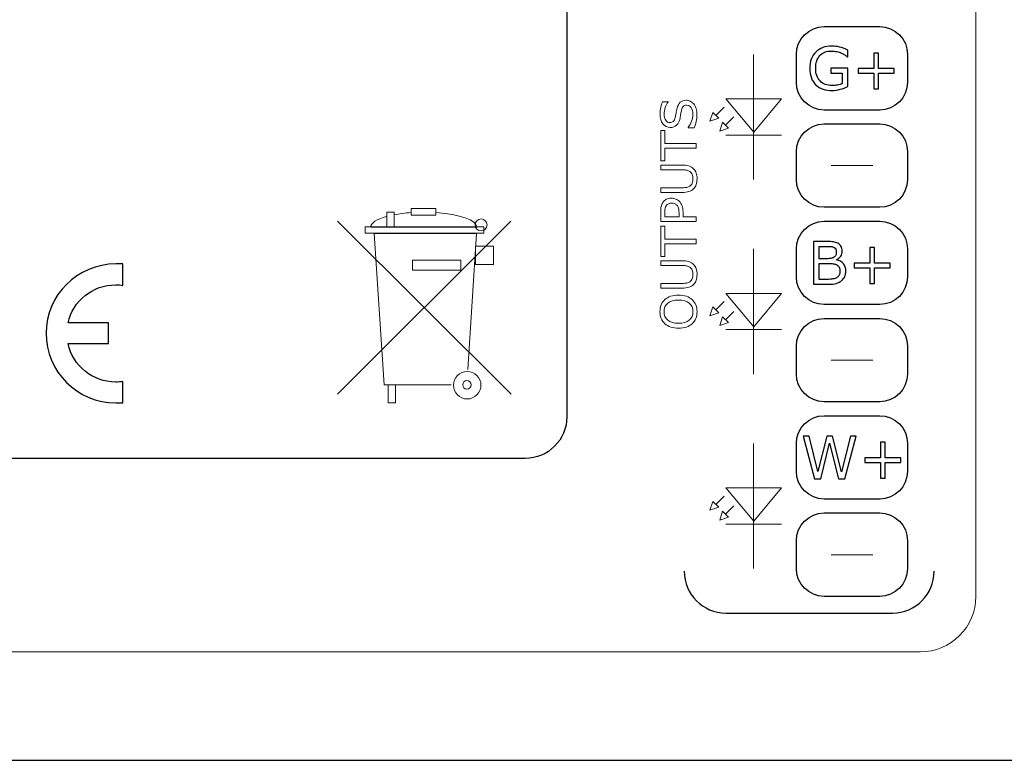
# Model space of a CAD drawing. Units: millimetres. Extents: x 0 to 192, y -1 to 44.
# Drawn here: x 107 to 143, y -1 to 26 of the extents above; entities that cross this region are included whole.
import ezdxf

# ---------------------------------------------------------------- set-up
doc = ezdxf.new("R2010")
doc.units = ezdxf.units.MM
doc.header["$MEASUREMENT"] = 0
doc.layers.add('Warstwa 1', color=7, linetype='Continuous')

# ---------------------------------------------------------------- blocks, each defined once
blk = doc.blocks.new('PX715_Driver LED 4x700mA 48V')
at = {"layer": 'Warstwa 1'}
blk.add_line((18.25, -0.85), (168.75, -0.85), dxfattribs=at)
at = {"layer": 'Warstwa 1', "lineweight": 15}
for points in [[(120.508, 18.35), (120.769, 18.35), (120.769, 18.872), (120.508, 18.872), (120.508, 18.35)], [(121.378, 18.764), (122.27, 18.764), (122.27, 19.01), (121.378, 19.01), (121.378, 18.764)], [(119.726, 18.123), (124, 18.123), (124, 18.345), (119.726, 18.345), (119.726, 18.123)], [(123.699, 16.996), (124.349, 16.996), (124.349, 17.646), (123.699, 17.646), (123.699, 16.996)], [(121.423, 16.787), (123.163, 16.787), (123.163, 17.143), (121.423, 17.143), (121.423, 16.787)], [(120.549, 12.01), (120.819, 12.01), (120.819, 12.664), (120.549, 12.664), (120.549, 12.01)]]:
    blk.add_lwpolyline(points, close=True, dxfattribs=at)
at = {"layer": 'Warstwa 1', "color": 253, "lineweight": 15}
for centre, major_axis, ratio in [((123.896, 18.413), (0, 0.216), 0.99911), ((123.39, 12.663), (0, 0.153), 1)]:
    blk.add_ellipse(centre, major_axis=major_axis, ratio=ratio, dxfattribs=at)
at = {"layer": 'Warstwa 1', "lineweight": 15}
blk.add_ellipse((123.398, 12.647), major_axis=(0, 0.496), ratio=1, dxfattribs=at)
at = {"layer": 'Warstwa 1', "color": 7, "lineweight": 9}
blk.add_open_spline([(103.235, 42.05), (103.235, 42.05), (139.712, 42.05), (139.712, 42.05), (139.712, 42.05), (140.813, 42.05), (141.712, 41.151), (141.712, 40.05), (141.712, 40.05), (141.712, 40.05), (141.712, 5.05), (141.712, 5.05), (141.712, 5.05), (141.712, 3.948), (140.813, 3.05), (139.712, 3.05), (139.712, 3.05), (139.712, 3.05), (102.176, 3.05), (102.176, 3.05), (102.176, 3.05), (97.788, 9.07), (94.855, 16.432), (95.35, 23.684), (95.35, 23.684), (96.03, 33.64), (99.215, 39.201), (103.235, 42.05)], degree=3, knots=[0, 0, 0, 0, 0.125, 0.125, 0.125, 0.125, 0.25, 0.25, 0.25, 0.25, 0.375, 0.375, 0.375, 0.375, 0.5, 0.5, 0.5, 0.5, 0.625, 0.625, 0.625, 0.625, 0.75, 0.75, 0.75, 0.75, 1, 1, 1, 1], dxfattribs=at)
at = {"layer": 'Warstwa 1', "lineweight": 25}
for points, knots in [([(101.986, 11.51), (101.986, 10.684), (102.659, 10.01), (103.486, 10.01), (103.486, 10.01), (103.486, 10.01), (125.486, 10.01), (125.486, 10.01), (125.486, 10.01), (126.312, 10.01), (126.986, 10.684), (126.986, 11.51), (126.986, 11.51), (126.986, 11.51), (126.986, 33.59), (126.986, 33.59), (126.986, 33.59), (126.986, 34.416), (126.312, 35.09), (125.486, 35.09), (125.486, 35.09), (125.486, 35.09), (103.486, 35.09), (103.486, 35.09), (103.486, 35.09), (102.659, 35.09), (101.986, 34.416), (101.986, 33.59), (101.986, 33.59), (101.986, 33.59), (101.986, 11.51), (101.986, 11.51)], [0, 0, 0, 0, 0.111111, 0.111111, 0.111111, 0.111111, 0.222222, 0.222222, 0.222222, 0.222222, 0.333333, 0.333333, 0.333333, 0.333333, 0.444444, 0.444444, 0.444444, 0.444444, 0.555556, 0.555556, 0.555556, 0.555556, 0.666667, 0.666667, 0.666667, 0.666667, 0.777778, 0.777778, 0.777778, 0.777778, 1, 1, 1, 1]), ([(131.211, 5.95), (131.212, 5.122), (131.883, 4.45), (132.711, 4.45), (132.711, 4.45), (132.712, 4.45), (132.712, 4.45), (132.712, 4.45)], [0, 0, 0, 0, 0.333333, 0.333333, 0.333333, 0.333333, 1, 1, 1, 1]), ([(138.712, 4.45), (139.54, 4.451), (140.211, 5.122), (140.211, 5.951), (140.211, 5.951), (140.211, 5.951), (140.211, 5.951), (140.211, 5.952)], [0, 0, 0, 0, 0.333333, 0.333333, 0.333333, 0.333333, 1, 1, 1, 1])]:
    blk.add_open_spline(points, degree=3, knots=knots, dxfattribs=at)
at = {"layer": 'Warstwa 1'}
for points, knots in [([(135.251, 23.55), (135.251, 22.999), (135.701, 22.549), (136.252, 22.549), (136.252, 22.549), (136.252, 22.549), (138.251, 22.549), (138.251, 22.549), (138.251, 22.549), (138.802, 22.549), (139.252, 22.999), (139.252, 23.55), (139.252, 23.55), (139.252, 23.55), (139.252, 24.55), (139.252, 24.55), (139.252, 24.55), (139.252, 25.1), (138.802, 25.55), (138.252, 25.55), (138.252, 25.55), (138.252, 25.55), (136.252, 25.55), (136.252, 25.55), (136.252, 25.55), (135.701, 25.55), (135.252, 25.101), (135.252, 24.55), (135.252, 24.55), (135.252, 24.55), (135.251, 23.55), (135.251, 23.55)], [0, 0, 0, 0, 0.111111, 0.111111, 0.111111, 0.111111, 0.222222, 0.222222, 0.222222, 0.222222, 0.333333, 0.333333, 0.333333, 0.333333, 0.444444, 0.444444, 0.444444, 0.444444, 0.555556, 0.555556, 0.555556, 0.555556, 0.666667, 0.666667, 0.666667, 0.666667, 0.777778, 0.777778, 0.777778, 0.777778, 1, 1, 1, 1]), ([(135.251, 20.05), (135.251, 19.499), (135.701, 19.049), (136.252, 19.049), (136.252, 19.049), (136.252, 19.049), (138.251, 19.049), (138.251, 19.049), (138.251, 19.049), (138.802, 19.049), (139.252, 19.499), (139.252, 20.05), (139.252, 20.05), (139.252, 20.05), (139.252, 21.05), (139.252, 21.05), (139.252, 21.05), (139.252, 21.6), (138.802, 22.049), (138.252, 22.049), (138.252, 22.049), (138.252, 22.049), (136.252, 22.049), (136.252, 22.049), (136.252, 22.049), (135.701, 22.049), (135.252, 21.601), (135.252, 21.05), (135.252, 21.05), (135.252, 21.05), (135.251, 20.05), (135.251, 20.05)], [0, 0, 0, 0, 0.111111, 0.111111, 0.111111, 0.111111, 0.222222, 0.222222, 0.222222, 0.222222, 0.333333, 0.333333, 0.333333, 0.333333, 0.444444, 0.444444, 0.444444, 0.444444, 0.555556, 0.555556, 0.555556, 0.555556, 0.666667, 0.666667, 0.666667, 0.666667, 0.777778, 0.777778, 0.777778, 0.777778, 1, 1, 1, 1]), ([(135.251, 16.55), (135.251, 15.999), (135.701, 15.549), (136.252, 15.549), (136.252, 15.549), (136.252, 15.549), (138.251, 15.549), (138.251, 15.549), (138.251, 15.549), (138.802, 15.549), (139.252, 15.999), (139.252, 16.55), (139.252, 16.55), (139.252, 16.55), (139.252, 17.55), (139.252, 17.55), (139.252, 17.55), (139.252, 18.1), (138.802, 18.549), (138.252, 18.549), (138.252, 18.549), (138.252, 18.549), (136.252, 18.549), (136.252, 18.549), (136.252, 18.549), (135.701, 18.549), (135.252, 18.101), (135.252, 17.55), (135.252, 17.55), (135.252, 17.55), (135.251, 16.55), (135.251, 16.55)], [0, 0, 0, 0, 0.111111, 0.111111, 0.111111, 0.111111, 0.222222, 0.222222, 0.222222, 0.222222, 0.333333, 0.333333, 0.333333, 0.333333, 0.444444, 0.444444, 0.444444, 0.444444, 0.555556, 0.555556, 0.555556, 0.555556, 0.666667, 0.666667, 0.666667, 0.666667, 0.777778, 0.777778, 0.777778, 0.777778, 1, 1, 1, 1]), ([(110.489, 14.144), (110.489, 14.144), (109.026, 14.144), (109.026, 14.144), (109.026, 14.144), (109.204, 13.334), (109.915, 12.761), (110.745, 12.761), (110.745, 12.761), (110.825, 12.761), (110.923, 12.761), (111.003, 12.78), (111.003, 12.78), (111.003, 12.78), (111.003, 12.01), (111.003, 12.01), (111.003, 12.01), (110.923, 12.01), (110.825, 12.01), (110.745, 12.01), (110.745, 12.01), (109.362, 12.01), (108.235, 13.136), (108.235, 14.52), (108.235, 14.52), (108.235, 15.883), (109.362, 17.01), (110.745, 17.01), (110.745, 17.01), (110.825, 17.01), (110.923, 17.01), (111.003, 17.01), (111.003, 17.01), (111.003, 17.01), (111.003, 16.239), (111.003, 16.239), (111.003, 16.239), (110.923, 16.259), (110.825, 16.259), (110.745, 16.259), (110.745, 16.259), (109.915, 16.259), (109.204, 15.686), (109.026, 14.895), (109.026, 14.895), (109.026, 14.895), (110.489, 14.895), (110.489, 14.895), (110.489, 14.895), (110.489, 14.895), (110.489, 14.144), (110.489, 14.144)], [0, 0, 0, 0, 0.071429, 0.071429, 0.071429, 0.071429, 0.142857, 0.142857, 0.142857, 0.142857, 0.214286, 0.214286, 0.214286, 0.214286, 0.285714, 0.285714, 0.285714, 0.285714, 0.357143, 0.357143, 0.357143, 0.357143, 0.428571, 0.428571, 0.428571, 0.428571, 0.5, 0.5, 0.5, 0.5, 0.571429, 0.571429, 0.571429, 0.571429, 0.642857, 0.642857, 0.642857, 0.642857, 0.714286, 0.714286, 0.714286, 0.714286, 0.785714, 0.785714, 0.785714, 0.785714, 0.857143, 0.857143, 0.857143, 0.857143, 1, 1, 1, 1]), ([(135.251, 13.05), (135.251, 12.499), (135.701, 12.049), (136.252, 12.049), (136.252, 12.049), (136.252, 12.049), (138.251, 12.049), (138.251, 12.049), (138.251, 12.049), (138.802, 12.049), (139.252, 12.499), (139.252, 13.05), (139.252, 13.05), (139.252, 13.05), (139.252, 14.05), (139.252, 14.05), (139.252, 14.05), (139.252, 14.6), (138.802, 15.049), (138.252, 15.049), (138.252, 15.049), (138.252, 15.049), (136.252, 15.049), (136.252, 15.049), (136.252, 15.049), (135.701, 15.049), (135.252, 14.601), (135.252, 14.05), (135.252, 14.05), (135.252, 14.05), (135.251, 13.05), (135.251, 13.05)], [0, 0, 0, 0, 0.111111, 0.111111, 0.111111, 0.111111, 0.222222, 0.222222, 0.222222, 0.222222, 0.333333, 0.333333, 0.333333, 0.333333, 0.444444, 0.444444, 0.444444, 0.444444, 0.555556, 0.555556, 0.555556, 0.555556, 0.666667, 0.666667, 0.666667, 0.666667, 0.777778, 0.777778, 0.777778, 0.777778, 1, 1, 1, 1]), ([(135.251, 9.55), (135.251, 8.999), (135.701, 8.549), (136.252, 8.549), (136.252, 8.549), (136.252, 8.549), (138.251, 8.549), (138.251, 8.549), (138.251, 8.549), (138.802, 8.549), (139.252, 8.999), (139.252, 9.55), (139.252, 9.55), (139.252, 9.55), (139.252, 10.55), (139.252, 10.55), (139.252, 10.55), (139.252, 11.1), (138.802, 11.55), (138.252, 11.55), (138.252, 11.55), (138.252, 11.55), (136.252, 11.55), (136.252, 11.55), (136.252, 11.55), (135.701, 11.55), (135.252, 11.101), (135.252, 10.55), (135.252, 10.55), (135.252, 10.55), (135.251, 9.55), (135.251, 9.55)], [0, 0, 0, 0, 0.111111, 0.111111, 0.111111, 0.111111, 0.222222, 0.222222, 0.222222, 0.222222, 0.333333, 0.333333, 0.333333, 0.333333, 0.444444, 0.444444, 0.444444, 0.444444, 0.555556, 0.555556, 0.555556, 0.555556, 0.666667, 0.666667, 0.666667, 0.666667, 0.777778, 0.777778, 0.777778, 0.777778, 1, 1, 1, 1]), ([(135.251, 6.05), (135.251, 5.499), (135.701, 5.049), (136.252, 5.049), (136.252, 5.049), (136.252, 5.049), (138.251, 5.049), (138.251, 5.049), (138.251, 5.049), (138.802, 5.049), (139.252, 5.499), (139.252, 6.05), (139.252, 6.05), (139.252, 6.05), (139.252, 7.05), (139.252, 7.05), (139.252, 7.05), (139.252, 7.6), (138.802, 8.05), (138.252, 8.05), (138.252, 8.05), (138.252, 8.05), (136.252, 8.05), (136.252, 8.05), (136.252, 8.05), (135.701, 8.05), (135.252, 7.601), (135.252, 7.05), (135.252, 7.05), (135.252, 7.05), (135.251, 6.05), (135.251, 6.05)], [0, 0, 0, 0, 0.111111, 0.111111, 0.111111, 0.111111, 0.222222, 0.222222, 0.222222, 0.222222, 0.333333, 0.333333, 0.333333, 0.333333, 0.444444, 0.444444, 0.444444, 0.444444, 0.555556, 0.555556, 0.555556, 0.555556, 0.666667, 0.666667, 0.666667, 0.666667, 0.777778, 0.777778, 0.777778, 0.777778, 1, 1, 1, 1])]:
    blk.add_open_spline(points, degree=3, knots=knots, dxfattribs=at)
at = {"layer": 'Warstwa 1', "color": 7}
for points, knots in [([(137.104, 23.395), (137.02, 23.356), (136.929, 23.323), (136.829, 23.294), (136.829, 23.294), (136.729, 23.266), (136.633, 23.251), (136.54, 23.251), (136.54, 23.251), (136.42, 23.251), (136.31, 23.268), (136.21, 23.301), (136.21, 23.301), (136.11, 23.334), (136.025, 23.383), (135.955, 23.449), (135.955, 23.449), (135.884, 23.516), (135.829, 23.6), (135.791, 23.7), (135.791, 23.7), (135.752, 23.8), (135.733, 23.918), (135.733, 24.052), (135.733, 24.052), (135.733, 24.298), (135.805, 24.492), (135.948, 24.634), (135.948, 24.634), (136.092, 24.777), (136.289, 24.848), (136.54, 24.848), (136.54, 24.848), (136.628, 24.848), (136.717, 24.837), (136.808, 24.816), (136.808, 24.816), (136.899, 24.795), (136.998, 24.76), (137.103, 24.709), (137.103, 24.709), (137.103, 24.709), (137.103, 24.467), (137.103, 24.467), (137.103, 24.467), (137.103, 24.467), (137.084, 24.467), (137.084, 24.467), (137.084, 24.467), (137.063, 24.483), (137.032, 24.505), (136.992, 24.532), (136.992, 24.532), (136.951, 24.558), (136.911, 24.581), (136.872, 24.599), (136.872, 24.599), (136.824, 24.62), (136.77, 24.638), (136.71, 24.652), (136.71, 24.652), (136.65, 24.666), (136.581, 24.673), (136.505, 24.673), (136.505, 24.673), (136.333, 24.673), (136.196, 24.618), (136.096, 24.507), (136.096, 24.507), (135.996, 24.397), (135.946, 24.247), (135.946, 24.058), (135.946, 24.058), (135.946, 23.859), (135.998, 23.704), (136.103, 23.594), (136.103, 23.594), (136.208, 23.483), (136.35, 23.428), (136.531, 23.428), (136.531, 23.428), (136.597, 23.428), (136.663, 23.435), (136.728, 23.448), (136.728, 23.448), (136.794, 23.461), (136.852, 23.478), (136.902, 23.498), (136.902, 23.498), (136.902, 23.498), (136.902, 23.875), (136.902, 23.875), (136.902, 23.875), (136.902, 23.875), (136.489, 23.875), (136.489, 23.875), (136.489, 23.875), (136.489, 23.875), (136.489, 24.055), (136.489, 24.055), (136.489, 24.055), (136.489, 24.055), (137.104, 24.055), (137.104, 24.055), (137.104, 24.055), (137.104, 24.055), (137.104, 23.395), (137.104, 23.395)], [0, 0, 0, 0, 0.035714, 0.035714, 0.035714, 0.035714, 0.071429, 0.071429, 0.071429, 0.071429, 0.107143, 0.107143, 0.107143, 0.107143, 0.142857, 0.142857, 0.142857, 0.142857, 0.178571, 0.178571, 0.178571, 0.178571, 0.214286, 0.214286, 0.214286, 0.214286, 0.25, 0.25, 0.25, 0.25, 0.285714, 0.285714, 0.285714, 0.285714, 0.321429, 0.321429, 0.321429, 0.321429, 0.357143, 0.357143, 0.357143, 0.357143, 0.392857, 0.392857, 0.392857, 0.392857, 0.428571, 0.428571, 0.428571, 0.428571, 0.464286, 0.464286, 0.464286, 0.464286, 0.5, 0.5, 0.5, 0.5, 0.535714, 0.535714, 0.535714, 0.535714, 0.571429, 0.571429, 0.571429, 0.571429, 0.607143, 0.607143, 0.607143, 0.607143, 0.642857, 0.642857, 0.642857, 0.642857, 0.678571, 0.678571, 0.678571, 0.678571, 0.714286, 0.714286, 0.714286, 0.714286, 0.75, 0.75, 0.75, 0.75, 0.785714, 0.785714, 0.785714, 0.785714, 0.821429, 0.821429, 0.821429, 0.821429, 0.857143, 0.857143, 0.857143, 0.857143, 0.892857, 0.892857, 0.892857, 0.892857, 0.928571, 0.928571, 0.928571, 0.928571, 1, 1, 1, 1]), ([(138.77, 23.872), (138.77, 23.872), (138.207, 23.872), (138.207, 23.872), (138.207, 23.872), (138.207, 23.872), (138.207, 23.309), (138.207, 23.309), (138.207, 23.309), (138.207, 23.309), (138.035, 23.309), (138.035, 23.309), (138.035, 23.309), (138.035, 23.309), (138.035, 23.872), (138.035, 23.872), (138.035, 23.872), (138.035, 23.872), (137.472, 23.872), (137.472, 23.872), (137.472, 23.872), (137.472, 23.872), (137.472, 24.038), (137.472, 24.038), (137.472, 24.038), (137.472, 24.038), (138.035, 24.038), (138.035, 24.038), (138.035, 24.038), (138.035, 24.038), (138.035, 24.601), (138.035, 24.601), (138.035, 24.601), (138.035, 24.601), (138.207, 24.601), (138.207, 24.601), (138.207, 24.601), (138.207, 24.601), (138.207, 24.038), (138.207, 24.038), (138.207, 24.038), (138.207, 24.038), (138.77, 24.038), (138.77, 24.038), (138.77, 24.038), (138.77, 24.038), (138.77, 23.872), (138.77, 23.872)], [0, 0, 0, 0, 0.076923, 0.076923, 0.076923, 0.076923, 0.153846, 0.153846, 0.153846, 0.153846, 0.230769, 0.230769, 0.230769, 0.230769, 0.307692, 0.307692, 0.307692, 0.307692, 0.384615, 0.384615, 0.384615, 0.384615, 0.461538, 0.461538, 0.461538, 0.461538, 0.538462, 0.538462, 0.538462, 0.538462, 0.615385, 0.615385, 0.615385, 0.615385, 0.692308, 0.692308, 0.692308, 0.692308, 0.769231, 0.769231, 0.769231, 0.769231, 0.846154, 0.846154, 0.846154, 0.846154, 1, 1, 1, 1]), ([(137.033, 16.753), (137.033, 16.677), (137.018, 16.609), (136.989, 16.551), (136.989, 16.551), (136.96, 16.492), (136.921, 16.444), (136.872, 16.406), (136.872, 16.406), (136.815, 16.36), (136.751, 16.328), (136.682, 16.309), (136.682, 16.309), (136.612, 16.29), (136.525, 16.28), (136.418, 16.28), (136.418, 16.28), (136.418, 16.28), (135.872, 16.28), (135.872, 16.28), (135.872, 16.28), (135.872, 16.28), (135.872, 17.819), (135.872, 17.819), (135.872, 17.819), (135.872, 17.819), (136.328, 17.819), (136.328, 17.819), (136.328, 17.819), (136.44, 17.819), (136.524, 17.815), (136.58, 17.807), (136.58, 17.807), (136.636, 17.798), (136.689, 17.781), (136.74, 17.755), (136.74, 17.755), (136.797, 17.725), (136.838, 17.687), (136.863, 17.641), (136.863, 17.641), (136.889, 17.594), (136.901, 17.538), (136.901, 17.473), (136.901, 17.473), (136.901, 17.4), (136.883, 17.338), (136.846, 17.287), (136.846, 17.287), (136.808, 17.236), (136.759, 17.195), (136.697, 17.164), (136.697, 17.164), (136.697, 17.164), (136.697, 17.155), (136.697, 17.155), (136.697, 17.155), (136.801, 17.134), (136.883, 17.088), (136.943, 17.018), (136.943, 17.018), (137.003, 16.949), (137.033, 16.86), (137.033, 16.753)], [0, 0, 0, 0, 0.058824, 0.058824, 0.058824, 0.058824, 0.117647, 0.117647, 0.117647, 0.117647, 0.176471, 0.176471, 0.176471, 0.176471, 0.235294, 0.235294, 0.235294, 0.235294, 0.294118, 0.294118, 0.294118, 0.294118, 0.352941, 0.352941, 0.352941, 0.352941, 0.411765, 0.411765, 0.411765, 0.411765, 0.470588, 0.470588, 0.470588, 0.470588, 0.529412, 0.529412, 0.529412, 0.529412, 0.588235, 0.588235, 0.588235, 0.588235, 0.647059, 0.647059, 0.647059, 0.647059, 0.705882, 0.705882, 0.705882, 0.705882, 0.764706, 0.764706, 0.764706, 0.764706, 0.823529, 0.823529, 0.823529, 0.823529, 0.882353, 0.882353, 0.882353, 0.882353, 1, 1, 1, 1]), ([(136.688, 17.447), (136.688, 17.484), (136.682, 17.515), (136.67, 17.541), (136.67, 17.541), (136.657, 17.566), (136.637, 17.587), (136.61, 17.603), (136.61, 17.603), (136.578, 17.622), (136.538, 17.633), (136.492, 17.637), (136.492, 17.637), (136.446, 17.642), (136.389, 17.644), (136.32, 17.644), (136.32, 17.644), (136.32, 17.644), (136.076, 17.644), (136.076, 17.644), (136.076, 17.644), (136.076, 17.644), (136.076, 17.2), (136.076, 17.2), (136.076, 17.2), (136.076, 17.2), (136.341, 17.2), (136.341, 17.2), (136.341, 17.2), (136.405, 17.2), (136.456, 17.203), (136.494, 17.21), (136.494, 17.21), (136.532, 17.216), (136.567, 17.23), (136.599, 17.251), (136.599, 17.251), (136.632, 17.271), (136.655, 17.298), (136.668, 17.331), (136.668, 17.331), (136.682, 17.363), (136.688, 17.402), (136.688, 17.447)], [0, 0, 0, 0, 0.083333, 0.083333, 0.083333, 0.083333, 0.166667, 0.166667, 0.166667, 0.166667, 0.25, 0.25, 0.25, 0.25, 0.333333, 0.333333, 0.333333, 0.333333, 0.416667, 0.416667, 0.416667, 0.416667, 0.5, 0.5, 0.5, 0.5, 0.583333, 0.583333, 0.583333, 0.583333, 0.666667, 0.666667, 0.666667, 0.666667, 0.75, 0.75, 0.75, 0.75, 0.833333, 0.833333, 0.833333, 0.833333, 1, 1, 1, 1]), ([(138.631, 16.871), (138.631, 16.871), (138.068, 16.871), (138.068, 16.871), (138.068, 16.871), (138.068, 16.871), (138.068, 16.308), (138.068, 16.308), (138.068, 16.308), (138.068, 16.308), (137.897, 16.308), (137.897, 16.308), (137.897, 16.308), (137.897, 16.308), (137.897, 16.871), (137.897, 16.871), (137.897, 16.871), (137.897, 16.871), (137.333, 16.871), (137.333, 16.871), (137.333, 16.871), (137.333, 16.871), (137.333, 17.037), (137.333, 17.037), (137.333, 17.037), (137.333, 17.037), (137.897, 17.037), (137.897, 17.037), (137.897, 17.037), (137.897, 17.037), (137.897, 17.6), (137.897, 17.6), (137.897, 17.6), (137.897, 17.6), (138.068, 17.6), (138.068, 17.6), (138.068, 17.6), (138.068, 17.6), (138.068, 17.037), (138.068, 17.037), (138.068, 17.037), (138.068, 17.037), (138.631, 17.037), (138.631, 17.037), (138.631, 17.037), (138.631, 17.037), (138.631, 16.871), (138.631, 16.871)], [0, 0, 0, 0, 0.076923, 0.076923, 0.076923, 0.076923, 0.153846, 0.153846, 0.153846, 0.153846, 0.230769, 0.230769, 0.230769, 0.230769, 0.307692, 0.307692, 0.307692, 0.307692, 0.384615, 0.384615, 0.384615, 0.384615, 0.461538, 0.461538, 0.461538, 0.461538, 0.538462, 0.538462, 0.538462, 0.538462, 0.615385, 0.615385, 0.615385, 0.615385, 0.692308, 0.692308, 0.692308, 0.692308, 0.769231, 0.769231, 0.769231, 0.769231, 0.846154, 0.846154, 0.846154, 0.846154, 1, 1, 1, 1]), ([(136.82, 16.745), (136.82, 16.807), (136.81, 16.856), (136.792, 16.893), (136.792, 16.893), (136.773, 16.93), (136.739, 16.96), (136.69, 16.986), (136.69, 16.986), (136.657, 17.003), (136.617, 17.014), (136.57, 17.019), (136.57, 17.019), (136.523, 17.025), (136.465, 17.027), (136.398, 17.027), (136.398, 17.027), (136.398, 17.027), (136.076, 17.027), (136.076, 17.027), (136.076, 17.027), (136.076, 17.027), (136.076, 16.455), (136.076, 16.455), (136.076, 16.455), (136.076, 16.455), (136.347, 16.455), (136.347, 16.455), (136.347, 16.455), (136.437, 16.455), (136.51, 16.459), (136.567, 16.469), (136.567, 16.469), (136.624, 16.478), (136.671, 16.495), (136.708, 16.52), (136.708, 16.52), (136.747, 16.547), (136.775, 16.577), (136.793, 16.612), (136.793, 16.612), (136.811, 16.646), (136.82, 16.691), (136.82, 16.745)], [0, 0, 0, 0, 0.083333, 0.083333, 0.083333, 0.083333, 0.166667, 0.166667, 0.166667, 0.166667, 0.25, 0.25, 0.25, 0.25, 0.333333, 0.333333, 0.333333, 0.333333, 0.416667, 0.416667, 0.416667, 0.416667, 0.5, 0.5, 0.5, 0.5, 0.583333, 0.583333, 0.583333, 0.583333, 0.666667, 0.666667, 0.666667, 0.666667, 0.75, 0.75, 0.75, 0.75, 0.833333, 0.833333, 0.833333, 0.833333, 1, 1, 1, 1]), ([(137.398, 10.819), (137.398, 10.819), (136.998, 9.28), (136.998, 9.28), (136.998, 9.28), (136.998, 9.28), (136.767, 9.28), (136.767, 9.28), (136.767, 9.28), (136.767, 9.28), (136.444, 10.557), (136.444, 10.557), (136.444, 10.557), (136.444, 10.557), (136.128, 9.28), (136.128, 9.28), (136.128, 9.28), (136.128, 9.28), (135.902, 9.28), (135.902, 9.28), (135.902, 9.28), (135.902, 9.28), (135.495, 10.819), (135.495, 10.819), (135.495, 10.819), (135.495, 10.819), (135.705, 10.819), (135.705, 10.819), (135.705, 10.819), (135.705, 10.819), (136.028, 9.539), (136.028, 9.539), (136.028, 9.539), (136.028, 9.539), (136.347, 10.819), (136.347, 10.819), (136.347, 10.819), (136.347, 10.819), (136.555, 10.819), (136.555, 10.819), (136.555, 10.819), (136.555, 10.819), (136.876, 9.527), (136.876, 9.527), (136.876, 9.527), (136.876, 9.527), (137.197, 10.819), (137.197, 10.819), (137.197, 10.819), (137.197, 10.819), (137.398, 10.819), (137.398, 10.819)], [0, 0, 0, 0, 0.071429, 0.071429, 0.071429, 0.071429, 0.142857, 0.142857, 0.142857, 0.142857, 0.214286, 0.214286, 0.214286, 0.214286, 0.285714, 0.285714, 0.285714, 0.285714, 0.357143, 0.357143, 0.357143, 0.357143, 0.428571, 0.428571, 0.428571, 0.428571, 0.5, 0.5, 0.5, 0.5, 0.571429, 0.571429, 0.571429, 0.571429, 0.642857, 0.642857, 0.642857, 0.642857, 0.714286, 0.714286, 0.714286, 0.714286, 0.785714, 0.785714, 0.785714, 0.785714, 0.857143, 0.857143, 0.857143, 0.857143, 1, 1, 1, 1]), ([(139.008, 9.871), (139.008, 9.871), (138.445, 9.871), (138.445, 9.871), (138.445, 9.871), (138.445, 9.871), (138.445, 9.308), (138.445, 9.308), (138.445, 9.308), (138.445, 9.308), (138.273, 9.308), (138.273, 9.308), (138.273, 9.308), (138.273, 9.308), (138.273, 9.871), (138.273, 9.871), (138.273, 9.871), (138.273, 9.871), (137.71, 9.871), (137.71, 9.871), (137.71, 9.871), (137.71, 9.871), (137.71, 10.037), (137.71, 10.037), (137.71, 10.037), (137.71, 10.037), (138.273, 10.037), (138.273, 10.037), (138.273, 10.037), (138.273, 10.037), (138.273, 10.6), (138.273, 10.6), (138.273, 10.6), (138.273, 10.6), (138.445, 10.6), (138.445, 10.6), (138.445, 10.6), (138.445, 10.6), (138.445, 10.037), (138.445, 10.037), (138.445, 10.037), (138.445, 10.037), (139.008, 10.037), (139.008, 10.037), (139.008, 10.037), (139.008, 10.037), (139.008, 9.871), (139.008, 9.871)], [0, 0, 0, 0, 0.076923, 0.076923, 0.076923, 0.076923, 0.153846, 0.153846, 0.153846, 0.153846, 0.230769, 0.230769, 0.230769, 0.230769, 0.307692, 0.307692, 0.307692, 0.307692, 0.384615, 0.384615, 0.384615, 0.384615, 0.461538, 0.461538, 0.461538, 0.461538, 0.538462, 0.538462, 0.538462, 0.538462, 0.615385, 0.615385, 0.615385, 0.615385, 0.692308, 0.692308, 0.692308, 0.692308, 0.769231, 0.769231, 0.769231, 0.769231, 0.846154, 0.846154, 0.846154, 0.846154, 1, 1, 1, 1])]:
    blk.add_open_spline(points, degree=3, knots=knots, dxfattribs=at)
at = {"layer": 'Warstwa 1', "lineweight": 15}
for points in [[(133.703, 24.549), (133.703, 24.549), (133.703, 20.049), (133.703, 20.049)], [(132.714, 21.65), (132.714, 21.65), (134.714, 21.65), (134.714, 21.65)], [(120.765, 18.782), (120.949, 18.817), (121.157, 18.844), (121.379, 18.859)], [(118.728, 12.319), (118.728, 12.319), (124.97, 18.554), (124.97, 18.554)], [(118.728, 18.554), (118.728, 18.554), (124.986, 12.323), (124.986, 12.323)], [(133.703, 17.55), (133.703, 17.55), (133.703, 13.049), (133.703, 13.049)], [(132.714, 14.65), (132.714, 14.65), (134.714, 14.65), (134.714, 14.65)], [(133.703, 10.549), (133.703, 10.549), (133.703, 6.049), (133.703, 6.049)], [(132.714, 7.65), (132.714, 7.65), (134.714, 7.65), (134.714, 7.65)]]:
    blk.add_open_spline(points, degree=3, dxfattribs=at)
at = {"layer": 'Warstwa 1', "lineweight": 5}
for points, knots in [([(131.281, 22.901), (131.331, 22.901), (131.381, 22.889), (131.429, 22.866), (131.429, 22.866), (131.478, 22.843), (131.519, 22.81), (131.554, 22.768), (131.554, 22.768), (131.59, 22.723), (131.619, 22.669), (131.64, 22.608), (131.64, 22.608), (131.66, 22.547), (131.67, 22.473), (131.67, 22.387), (131.67, 22.387), (131.67, 22.295), (131.662, 22.211), (131.645, 22.138), (131.645, 22.138), (131.628, 22.064), (131.602, 21.989), (131.568, 21.912), (131.568, 21.912), (131.568, 21.912), (131.354, 21.912), (131.354, 21.912), (131.354, 21.912), (131.354, 21.912), (131.354, 21.924), (131.354, 21.924), (131.354, 21.924), (131.409, 21.989), (131.45, 22.064), (131.479, 22.149), (131.479, 22.149), (131.508, 22.234), (131.523, 22.314), (131.523, 22.389), (131.523, 22.389), (131.523, 22.494), (131.503, 22.576), (131.464, 22.635), (131.464, 22.635), (131.424, 22.694), (131.371, 22.723), (131.305, 22.723), (131.305, 22.723), (131.249, 22.723), (131.207, 22.71), (131.179, 22.682), (131.179, 22.682), (131.152, 22.654), (131.132, 22.611), (131.117, 22.555), (131.117, 22.555), (131.105, 22.512), (131.096, 22.465), (131.088, 22.415), (131.088, 22.415), (131.081, 22.364), (131.071, 22.311), (131.06, 22.255), (131.06, 22.255), (131.036, 22.141), (130.995, 22.057), (130.936, 22.002), (130.936, 22.002), (130.878, 21.947), (130.802, 21.92), (130.709, 21.92), (130.709, 21.92), (130.601, 21.92), (130.513, 21.965), (130.445, 22.056), (130.445, 22.056), (130.376, 22.147), (130.342, 22.262), (130.342, 22.402), (130.342, 22.402), (130.342, 22.492), (130.35, 22.574), (130.368, 22.649), (130.368, 22.649), (130.385, 22.725), (130.406, 22.791), (130.431, 22.849), (130.431, 22.849), (130.431, 22.849), (130.633, 22.849), (130.633, 22.849), (130.633, 22.849), (130.633, 22.849), (130.633, 22.837), (130.633, 22.837), (130.633, 22.837), (130.591, 22.788), (130.557, 22.724), (130.53, 22.645), (130.53, 22.645), (130.503, 22.565), (130.489, 22.484), (130.489, 22.401), (130.489, 22.401), (130.489, 22.31), (130.508, 22.236), (130.546, 22.181), (130.546, 22.181), (130.584, 22.125), (130.632, 22.097), (130.692, 22.097), (130.692, 22.097), (130.746, 22.097), (130.787, 22.111), (130.818, 22.139), (130.818, 22.139), (130.848, 22.166), (130.872, 22.215), (130.887, 22.284), (130.887, 22.284), (130.896, 22.321), (130.906, 22.373), (130.917, 22.441), (130.917, 22.441), (130.928, 22.509), (130.94, 22.566), (130.952, 22.614), (130.952, 22.614), (130.978, 22.709), (131.016, 22.781), (131.067, 22.829), (131.067, 22.829), (131.118, 22.877), (131.189, 22.901), (131.281, 22.901)], [0, 0, 0, 0, 0.028571, 0.028571, 0.028571, 0.028571, 0.057143, 0.057143, 0.057143, 0.057143, 0.085714, 0.085714, 0.085714, 0.085714, 0.114286, 0.114286, 0.114286, 0.114286, 0.142857, 0.142857, 0.142857, 0.142857, 0.171429, 0.171429, 0.171429, 0.171429, 0.2, 0.2, 0.2, 0.2, 0.228571, 0.228571, 0.228571, 0.228571, 0.257143, 0.257143, 0.257143, 0.257143, 0.285714, 0.285714, 0.285714, 0.285714, 0.314286, 0.314286, 0.314286, 0.314286, 0.342857, 0.342857, 0.342857, 0.342857, 0.371429, 0.371429, 0.371429, 0.371429, 0.4, 0.4, 0.4, 0.4, 0.428571, 0.428571, 0.428571, 0.428571, 0.457143, 0.457143, 0.457143, 0.457143, 0.485714, 0.485714, 0.485714, 0.485714, 0.514286, 0.514286, 0.514286, 0.514286, 0.542857, 0.542857, 0.542857, 0.542857, 0.571429, 0.571429, 0.571429, 0.571429, 0.6, 0.6, 0.6, 0.6, 0.628571, 0.628571, 0.628571, 0.628571, 0.657143, 0.657143, 0.657143, 0.657143, 0.685714, 0.685714, 0.685714, 0.685714, 0.714286, 0.714286, 0.714286, 0.714286, 0.742857, 0.742857, 0.742857, 0.742857, 0.771429, 0.771429, 0.771429, 0.771429, 0.8, 0.8, 0.8, 0.8, 0.828571, 0.828571, 0.828571, 0.828571, 0.857143, 0.857143, 0.857143, 0.857143, 0.885714, 0.885714, 0.885714, 0.885714, 0.914286, 0.914286, 0.914286, 0.914286, 0.942857, 0.942857, 0.942857, 0.942857, 1, 1, 1, 1]), ([(132.243, 22.465), (132.243, 22.465), (132.455, 22.253), (132.455, 22.253), (132.455, 22.253), (132.455, 22.253), (132.137, 22.147), (132.137, 22.147), (132.137, 22.147), (132.137, 22.147), (132.243, 22.465), (132.243, 22.465)], [0, 0, 0, 0, 0.25, 0.25, 0.25, 0.25, 0.5, 0.5, 0.5, 0.5, 1, 1, 1, 1]), ([(132.596, 22.112), (132.596, 22.112), (132.808, 21.899), (132.808, 21.899), (132.808, 21.899), (132.808, 21.899), (132.49, 21.793), (132.49, 21.793), (132.49, 21.793), (132.49, 21.793), (132.596, 22.112), (132.596, 22.112)], [0, 0, 0, 0, 0.25, 0.25, 0.25, 0.25, 0.5, 0.5, 0.5, 0.5, 1, 1, 1, 1]), ([(130.517, 21.808), (130.517, 21.808), (130.517, 21.349), (130.517, 21.349), (130.517, 21.349), (130.517, 21.349), (131.647, 21.349), (131.647, 21.349), (131.647, 21.349), (131.647, 21.349), (131.647, 21.179), (131.647, 21.179), (131.647, 21.179), (131.647, 21.179), (130.517, 21.179), (130.517, 21.179), (130.517, 21.179), (130.517, 21.179), (130.517, 20.72), (130.517, 20.72), (130.517, 20.72), (130.517, 20.72), (130.365, 20.72), (130.365, 20.72), (130.365, 20.72), (130.365, 20.72), (130.365, 21.808), (130.365, 21.808), (130.365, 21.808), (130.365, 21.808), (130.517, 21.808), (130.517, 21.808)], [0, 0, 0, 0, 0.111111, 0.111111, 0.111111, 0.111111, 0.222222, 0.222222, 0.222222, 0.222222, 0.333333, 0.333333, 0.333333, 0.333333, 0.444444, 0.444444, 0.444444, 0.444444, 0.555556, 0.555556, 0.555556, 0.555556, 0.666667, 0.666667, 0.666667, 0.666667, 0.777778, 0.777778, 0.777778, 0.777778, 1, 1, 1, 1]), ([(131.132, 20.567), (131.225, 20.567), (131.307, 20.557), (131.376, 20.536), (131.376, 20.536), (131.445, 20.516), (131.502, 20.483), (131.548, 20.436), (131.548, 20.436), (131.592, 20.392), (131.624, 20.34), (131.644, 20.281), (131.644, 20.281), (131.664, 20.222), (131.674, 20.153), (131.674, 20.074), (131.674, 20.074), (131.674, 19.994), (131.663, 19.924), (131.642, 19.864), (131.642, 19.864), (131.621, 19.804), (131.59, 19.754), (131.548, 19.713), (131.548, 19.713), (131.501, 19.667), (131.444, 19.633), (131.378, 19.613), (131.378, 19.613), (131.311, 19.593), (131.229, 19.582), (131.132, 19.582), (131.132, 19.582), (131.132, 19.582), (130.365, 19.582), (130.365, 19.582), (130.365, 19.582), (130.365, 19.582), (130.365, 19.753), (130.365, 19.753), (130.365, 19.753), (130.365, 19.753), (131.141, 19.753), (131.141, 19.753), (131.141, 19.753), (131.21, 19.753), (131.265, 19.757), (131.305, 19.767), (131.305, 19.767), (131.346, 19.777), (131.382, 19.792), (131.415, 19.815), (131.415, 19.815), (131.452, 19.84), (131.48, 19.874), (131.499, 19.918), (131.499, 19.918), (131.518, 19.961), (131.528, 20.013), (131.528, 20.074), (131.528, 20.074), (131.528, 20.136), (131.518, 20.188), (131.5, 20.231), (131.5, 20.231), (131.481, 20.274), (131.453, 20.309), (131.415, 20.334), (131.415, 20.334), (131.382, 20.357), (131.344, 20.373), (131.302, 20.382), (131.302, 20.382), (131.26, 20.392), (131.208, 20.396), (131.145, 20.396), (131.145, 20.396), (131.145, 20.396), (130.365, 20.396), (130.365, 20.396), (130.365, 20.396), (130.365, 20.396), (130.365, 20.567), (130.365, 20.567), (130.365, 20.567), (130.365, 20.567), (131.132, 20.567), (131.132, 20.567)], [0, 0, 0, 0, 0.043478, 0.043478, 0.043478, 0.043478, 0.086957, 0.086957, 0.086957, 0.086957, 0.130435, 0.130435, 0.130435, 0.130435, 0.173913, 0.173913, 0.173913, 0.173913, 0.217391, 0.217391, 0.217391, 0.217391, 0.26087, 0.26087, 0.26087, 0.26087, 0.304348, 0.304348, 0.304348, 0.304348, 0.347826, 0.347826, 0.347826, 0.347826, 0.391304, 0.391304, 0.391304, 0.391304, 0.434783, 0.434783, 0.434783, 0.434783, 0.478261, 0.478261, 0.478261, 0.478261, 0.521739, 0.521739, 0.521739, 0.521739, 0.565217, 0.565217, 0.565217, 0.565217, 0.608696, 0.608696, 0.608696, 0.608696, 0.652174, 0.652174, 0.652174, 0.652174, 0.695652, 0.695652, 0.695652, 0.695652, 0.73913, 0.73913, 0.73913, 0.73913, 0.782609, 0.782609, 0.782609, 0.782609, 0.826087, 0.826087, 0.826087, 0.826087, 0.869565, 0.869565, 0.869565, 0.869565, 0.913043, 0.913043, 0.913043, 0.913043, 1, 1, 1, 1]), ([(130.752, 19.376), (130.809, 19.376), (130.862, 19.366), (130.911, 19.347), (130.911, 19.347), (130.959, 19.327), (131.001, 19.299), (131.037, 19.263), (131.037, 19.263), (131.081, 19.219), (131.114, 19.167), (131.136, 19.107), (131.136, 19.107), (131.158, 19.047), (131.169, 18.971), (131.169, 18.879), (131.169, 18.879), (131.169, 18.879), (131.169, 18.708), (131.169, 18.708), (131.169, 18.708), (131.169, 18.708), (131.647, 18.708), (131.647, 18.708), (131.647, 18.708), (131.647, 18.708), (131.647, 18.538), (131.647, 18.538), (131.647, 18.538), (131.647, 18.538), (130.365, 18.538), (130.365, 18.538), (130.365, 18.538), (130.365, 18.538), (130.365, 18.885), (130.365, 18.885), (130.365, 18.885), (130.365, 18.962), (130.371, 19.028), (130.384, 19.081), (130.384, 19.081), (130.397, 19.134), (130.417, 19.182), (130.445, 19.223), (130.445, 19.223), (130.478, 19.272), (130.518, 19.31), (130.567, 19.336), (130.567, 19.336), (130.616, 19.363), (130.678, 19.376), (130.752, 19.376)], [0, 0, 0, 0, 0.071429, 0.071429, 0.071429, 0.071429, 0.142857, 0.142857, 0.142857, 0.142857, 0.214286, 0.214286, 0.214286, 0.214286, 0.285714, 0.285714, 0.285714, 0.285714, 0.357143, 0.357143, 0.357143, 0.357143, 0.428571, 0.428571, 0.428571, 0.428571, 0.5, 0.5, 0.5, 0.5, 0.571429, 0.571429, 0.571429, 0.571429, 0.642857, 0.642857, 0.642857, 0.642857, 0.714286, 0.714286, 0.714286, 0.714286, 0.785714, 0.785714, 0.785714, 0.785714, 0.857143, 0.857143, 0.857143, 0.857143, 1, 1, 1, 1]), ([(130.757, 19.199), (130.712, 19.199), (130.674, 19.191), (130.641, 19.176), (130.641, 19.176), (130.609, 19.16), (130.582, 19.137), (130.561, 19.105), (130.561, 19.105), (130.543, 19.077), (130.531, 19.046), (130.523, 19.011), (130.523, 19.011), (130.515, 18.975), (130.511, 18.931), (130.511, 18.877), (130.511, 18.877), (130.511, 18.877), (130.511, 18.708), (130.511, 18.708), (130.511, 18.708), (130.511, 18.708), (131.024, 18.708), (131.024, 18.708), (131.024, 18.708), (131.024, 18.708), (131.024, 18.852), (131.024, 18.852), (131.024, 18.852), (131.024, 18.921), (131.017, 18.977), (131.005, 19.02), (131.005, 19.02), (130.993, 19.063), (130.973, 19.098), (130.946, 19.125), (130.946, 19.125), (130.919, 19.152), (130.89, 19.171), (130.859, 19.182), (130.859, 19.182), (130.829, 19.193), (130.795, 19.199), (130.757, 19.199)], [0, 0, 0, 0, 0.083333, 0.083333, 0.083333, 0.083333, 0.166667, 0.166667, 0.166667, 0.166667, 0.25, 0.25, 0.25, 0.25, 0.333333, 0.333333, 0.333333, 0.333333, 0.416667, 0.416667, 0.416667, 0.416667, 0.5, 0.5, 0.5, 0.5, 0.583333, 0.583333, 0.583333, 0.583333, 0.666667, 0.666667, 0.666667, 0.666667, 0.75, 0.75, 0.75, 0.75, 0.833333, 0.833333, 0.833333, 0.833333, 1, 1, 1, 1]), ([(130.517, 18.366), (130.517, 18.366), (130.517, 17.907), (130.517, 17.907), (130.517, 17.907), (130.517, 17.907), (131.647, 17.907), (131.647, 17.907), (131.647, 17.907), (131.647, 17.907), (131.647, 17.737), (131.647, 17.737), (131.647, 17.737), (131.647, 17.737), (130.517, 17.737), (130.517, 17.737), (130.517, 17.737), (130.517, 17.737), (130.517, 17.279), (130.517, 17.279), (130.517, 17.279), (130.517, 17.279), (130.365, 17.279), (130.365, 17.279), (130.365, 17.279), (130.365, 17.279), (130.365, 18.366), (130.365, 18.366), (130.365, 18.366), (130.365, 18.366), (130.517, 18.366), (130.517, 18.366)], [0, 0, 0, 0, 0.111111, 0.111111, 0.111111, 0.111111, 0.222222, 0.222222, 0.222222, 0.222222, 0.333333, 0.333333, 0.333333, 0.333333, 0.444444, 0.444444, 0.444444, 0.444444, 0.555556, 0.555556, 0.555556, 0.555556, 0.666667, 0.666667, 0.666667, 0.666667, 0.777778, 0.777778, 0.777778, 0.777778, 1, 1, 1, 1]), ([(131.132, 17.125), (131.225, 17.125), (131.307, 17.115), (131.376, 17.095), (131.376, 17.095), (131.445, 17.075), (131.502, 17.041), (131.548, 16.994), (131.548, 16.994), (131.592, 16.95), (131.624, 16.898), (131.644, 16.839), (131.644, 16.839), (131.664, 16.78), (131.674, 16.711), (131.674, 16.633), (131.674, 16.633), (131.674, 16.552), (131.663, 16.482), (131.642, 16.422), (131.642, 16.422), (131.621, 16.362), (131.59, 16.312), (131.548, 16.272), (131.548, 16.272), (131.501, 16.225), (131.444, 16.191), (131.378, 16.171), (131.378, 16.171), (131.311, 16.151), (131.229, 16.141), (131.132, 16.141), (131.132, 16.141), (131.132, 16.141), (130.365, 16.141), (130.365, 16.141), (130.365, 16.141), (130.365, 16.141), (130.365, 16.311), (130.365, 16.311), (130.365, 16.311), (130.365, 16.311), (131.141, 16.311), (131.141, 16.311), (131.141, 16.311), (131.21, 16.311), (131.265, 16.316), (131.305, 16.325), (131.305, 16.325), (131.346, 16.335), (131.382, 16.351), (131.415, 16.373), (131.415, 16.373), (131.452, 16.398), (131.48, 16.433), (131.499, 16.476), (131.499, 16.476), (131.518, 16.519), (131.528, 16.571), (131.528, 16.633), (131.528, 16.633), (131.528, 16.694), (131.518, 16.746), (131.5, 16.789), (131.5, 16.789), (131.481, 16.833), (131.453, 16.867), (131.415, 16.893), (131.415, 16.893), (131.382, 16.915), (131.344, 16.931), (131.302, 16.941), (131.302, 16.941), (131.26, 16.95), (131.208, 16.955), (131.145, 16.955), (131.145, 16.955), (131.145, 16.955), (130.365, 16.955), (130.365, 16.955), (130.365, 16.955), (130.365, 16.955), (130.365, 17.125), (130.365, 17.125), (130.365, 17.125), (130.365, 17.125), (131.132, 17.125), (131.132, 17.125)], [0, 0, 0, 0, 0.043478, 0.043478, 0.043478, 0.043478, 0.086957, 0.086957, 0.086957, 0.086957, 0.130435, 0.130435, 0.130435, 0.130435, 0.173913, 0.173913, 0.173913, 0.173913, 0.217391, 0.217391, 0.217391, 0.217391, 0.26087, 0.26087, 0.26087, 0.26087, 0.304348, 0.304348, 0.304348, 0.304348, 0.347826, 0.347826, 0.347826, 0.347826, 0.391304, 0.391304, 0.391304, 0.391304, 0.434783, 0.434783, 0.434783, 0.434783, 0.478261, 0.478261, 0.478261, 0.478261, 0.521739, 0.521739, 0.521739, 0.521739, 0.565217, 0.565217, 0.565217, 0.565217, 0.608696, 0.608696, 0.608696, 0.608696, 0.652174, 0.652174, 0.652174, 0.652174, 0.695652, 0.695652, 0.695652, 0.695652, 0.73913, 0.73913, 0.73913, 0.73913, 0.782609, 0.782609, 0.782609, 0.782609, 0.826087, 0.826087, 0.826087, 0.826087, 0.869565, 0.869565, 0.869565, 0.869565, 0.913043, 0.913043, 0.913043, 0.913043, 1, 1, 1, 1]), ([(130.512, 15.727), (130.57, 15.779), (130.64, 15.819), (130.723, 15.847), (130.723, 15.847), (130.806, 15.875), (130.901, 15.889), (131.006, 15.889), (131.006, 15.889), (131.112, 15.889), (131.207, 15.875), (131.29, 15.846), (131.29, 15.846), (131.374, 15.818), (131.443, 15.778), (131.499, 15.727), (131.499, 15.727), (131.557, 15.674), (131.601, 15.612), (131.63, 15.54), (131.63, 15.54), (131.659, 15.468), (131.674, 15.385), (131.674, 15.293), (131.674, 15.293), (131.674, 15.203), (131.659, 15.121), (131.629, 15.047), (131.629, 15.047), (131.599, 14.973), (131.556, 14.911), (131.499, 14.859), (131.499, 14.859), (131.442, 14.807), (131.373, 14.768), (131.29, 14.74), (131.29, 14.74), (131.207, 14.712), (131.113, 14.698), (131.006, 14.698), (131.006, 14.698), (130.902, 14.698), (130.808, 14.712), (130.725, 14.739), (130.725, 14.739), (130.642, 14.767), (130.571, 14.807), (130.512, 14.86), (130.512, 14.86), (130.456, 14.91), (130.413, 14.973), (130.383, 15.048), (130.383, 15.048), (130.353, 15.123), (130.338, 15.205), (130.338, 15.293), (130.338, 15.293), (130.338, 15.385), (130.353, 15.467), (130.383, 15.541), (130.383, 15.541), (130.413, 15.614), (130.456, 15.676), (130.512, 15.727)], [0, 0, 0, 0, 0.058824, 0.058824, 0.058824, 0.058824, 0.117647, 0.117647, 0.117647, 0.117647, 0.176471, 0.176471, 0.176471, 0.176471, 0.235294, 0.235294, 0.235294, 0.235294, 0.294118, 0.294118, 0.294118, 0.294118, 0.352941, 0.352941, 0.352941, 0.352941, 0.411765, 0.411765, 0.411765, 0.411765, 0.470588, 0.470588, 0.470588, 0.470588, 0.529412, 0.529412, 0.529412, 0.529412, 0.588235, 0.588235, 0.588235, 0.588235, 0.647059, 0.647059, 0.647059, 0.647059, 0.705882, 0.705882, 0.705882, 0.705882, 0.764706, 0.764706, 0.764706, 0.764706, 0.823529, 0.823529, 0.823529, 0.823529, 0.882353, 0.882353, 0.882353, 0.882353, 1, 1, 1, 1]), ([(131.006, 15.711), (130.84, 15.711), (130.712, 15.674), (130.621, 15.6), (130.621, 15.6), (130.531, 15.525), (130.485, 15.423), (130.485, 15.294), (130.485, 15.294), (130.485, 15.164), (130.531, 15.061), (130.621, 14.987), (130.621, 14.987), (130.712, 14.913), (130.84, 14.875), (131.006, 14.875), (131.006, 14.875), (131.175, 14.875), (131.304, 14.913), (131.393, 14.989), (131.393, 14.989), (131.482, 15.065), (131.527, 15.167), (131.527, 15.294), (131.527, 15.294), (131.527, 15.421), (131.482, 15.523), (131.393, 15.598), (131.393, 15.598), (131.304, 15.674), (131.175, 15.711), (131.006, 15.711)], [0, 0, 0, 0, 0.111111, 0.111111, 0.111111, 0.111111, 0.222222, 0.222222, 0.222222, 0.222222, 0.333333, 0.333333, 0.333333, 0.333333, 0.444444, 0.444444, 0.444444, 0.444444, 0.555556, 0.555556, 0.555556, 0.555556, 0.666667, 0.666667, 0.666667, 0.666667, 0.777778, 0.777778, 0.777778, 0.777778, 1, 1, 1, 1]), ([(132.714, 15.949), (132.714, 15.949), (134.714, 15.949), (134.714, 15.949), (134.714, 15.949), (134.714, 15.949), (133.714, 14.749), (133.714, 14.749), (133.714, 14.749), (133.714, 14.749), (132.714, 15.949), (132.714, 15.949)], [0, 0, 0, 0, 0.25, 0.25, 0.25, 0.25, 0.5, 0.5, 0.5, 0.5, 1, 1, 1, 1]), ([(132.243, 15.465), (132.243, 15.465), (132.455, 15.253), (132.455, 15.253), (132.455, 15.253), (132.455, 15.253), (132.137, 15.147), (132.137, 15.147), (132.137, 15.147), (132.137, 15.147), (132.243, 15.465), (132.243, 15.465)], [0, 0, 0, 0, 0.25, 0.25, 0.25, 0.25, 0.5, 0.5, 0.5, 0.5, 1, 1, 1, 1]), ([(132.596, 15.112), (132.596, 15.112), (132.808, 14.9), (132.808, 14.9), (132.808, 14.9), (132.808, 14.9), (132.49, 14.794), (132.49, 14.794), (132.49, 14.794), (132.49, 14.794), (132.596, 15.112), (132.596, 15.112)], [0, 0, 0, 0, 0.25, 0.25, 0.25, 0.25, 0.5, 0.5, 0.5, 0.5, 1, 1, 1, 1]), ([(132.714, 8.949), (132.714, 8.949), (134.714, 8.949), (134.714, 8.949), (134.714, 8.949), (134.714, 8.949), (133.714, 7.749), (133.714, 7.749), (133.714, 7.749), (133.714, 7.749), (132.714, 8.949), (132.714, 8.949)], [0, 0, 0, 0, 0.25, 0.25, 0.25, 0.25, 0.5, 0.5, 0.5, 0.5, 1, 1, 1, 1]), ([(132.243, 8.465), (132.243, 8.465), (132.455, 8.253), (132.455, 8.253), (132.455, 8.253), (132.455, 8.253), (132.137, 8.147), (132.137, 8.147), (132.137, 8.147), (132.137, 8.147), (132.243, 8.465), (132.243, 8.465)], [0, 0, 0, 0, 0.25, 0.25, 0.25, 0.25, 0.5, 0.5, 0.5, 0.5, 1, 1, 1, 1]), ([(132.596, 8.112), (132.596, 8.112), (132.808, 7.9), (132.808, 7.9), (132.808, 7.9), (132.808, 7.9), (132.49, 7.794), (132.49, 7.794), (132.49, 7.794), (132.49, 7.794), (132.596, 8.112), (132.596, 8.112)], [0, 0, 0, 0, 0.25, 0.25, 0.25, 0.25, 0.5, 0.5, 0.5, 0.5, 1, 1, 1, 1])]:
    blk.add_open_spline(points, degree=3, knots=knots, dxfattribs=at)
at = {"layer": 'Warstwa 1', "lineweight": 9}
blk.add_open_spline([(132.714, 22.949), (132.714, 22.949), (134.714, 22.949), (134.714, 22.949), (134.714, 22.949), (134.714, 22.949), (133.714, 21.749), (133.714, 21.749), (133.714, 21.749), (133.714, 21.749), (132.714, 22.949), (132.714, 22.949)], degree=3, knots=[0, 0, 0, 0, 0.25, 0.25, 0.25, 0.25, 0.5, 0.5, 0.5, 0.5, 1, 1, 1, 1], dxfattribs=at)
at = {"layer": 'Warstwa 1', "lineweight": 5}
for points in [[(132.346, 22.356), (132.346, 22.356), (132.647, 22.658), (132.647, 22.658)], [(132.7, 22.003), (132.7, 22.003), (133.001, 22.304), (133.001, 22.304)], [(132.346, 15.356), (132.346, 15.356), (132.647, 15.658), (132.647, 15.658)], [(132.7, 15.003), (132.7, 15.003), (133.001, 15.304), (133.001, 15.304)], [(132.346, 8.356), (132.346, 8.356), (132.647, 8.658), (132.647, 8.658)], [(132.7, 8.003), (132.7, 8.003), (133.001, 8.304), (133.001, 8.304)]]:
    blk.add_open_spline(points, degree=3, dxfattribs=at)
at = {"layer": 'Warstwa 1', "color": 7, "lineweight": 20}
for points in [[(136.502, 20.549), (136.502, 20.549), (138.002, 20.549), (138.002, 20.549)], [(136.502, 13.549), (136.502, 13.549), (138.002, 13.549), (138.002, 13.549)], [(136.502, 6.549), (136.502, 6.549), (138.002, 6.549), (138.002, 6.549)]]:
    blk.add_open_spline(points, degree=3, dxfattribs=at)
at = {"layer": 'Warstwa 1', "lineweight": 15}
for points in [[(122.285, 18.859), (123.12, 18.801), (123.742, 18.587), (123.742, 18.332), (123.742, 18.332), (123.742, 18.332), (121.832, 18.332), (121.832, 18.332), (121.832, 18.332), (121.832, 18.332), (119.923, 18.332), (119.923, 18.332), (119.923, 18.332), (119.923, 18.483), (120.142, 18.62), (120.495, 18.719)], [(122.82, 12.664), (122.82, 12.664), (120.407, 12.664), (120.407, 12.664), (120.407, 12.664), (120.407, 12.664), (120.052, 18.104), (120.052, 18.104), (120.052, 18.104), (120.052, 18.104), (123.727, 18.104), (123.727, 18.104), (123.727, 18.104), (123.727, 18.104), (123.421, 13.213), (123.421, 13.213)]]:
    blk.add_open_spline(points, degree=3, knots=[0, 0, 0, 0, 0.2, 0.2, 0.2, 0.2, 0.4, 0.4, 0.4, 0.4, 0.6, 0.6, 0.6, 0.6, 1, 1, 1, 1], dxfattribs=at)
at = {"layer": 'Warstwa 1', "lineweight": 25}
blk.add_open_spline([(132.711, 4.45), (132.711, 4.45), (138.711, 4.45), (138.711, 4.45)], degree=3, dxfattribs=at)

msp = doc.modelspace()

# ---------------------------------------------------------------- block references
msp.add_blockref('PX715_Driver LED 4x700mA 48V', (0, 0))

doc.saveas('drawing.dxf')
